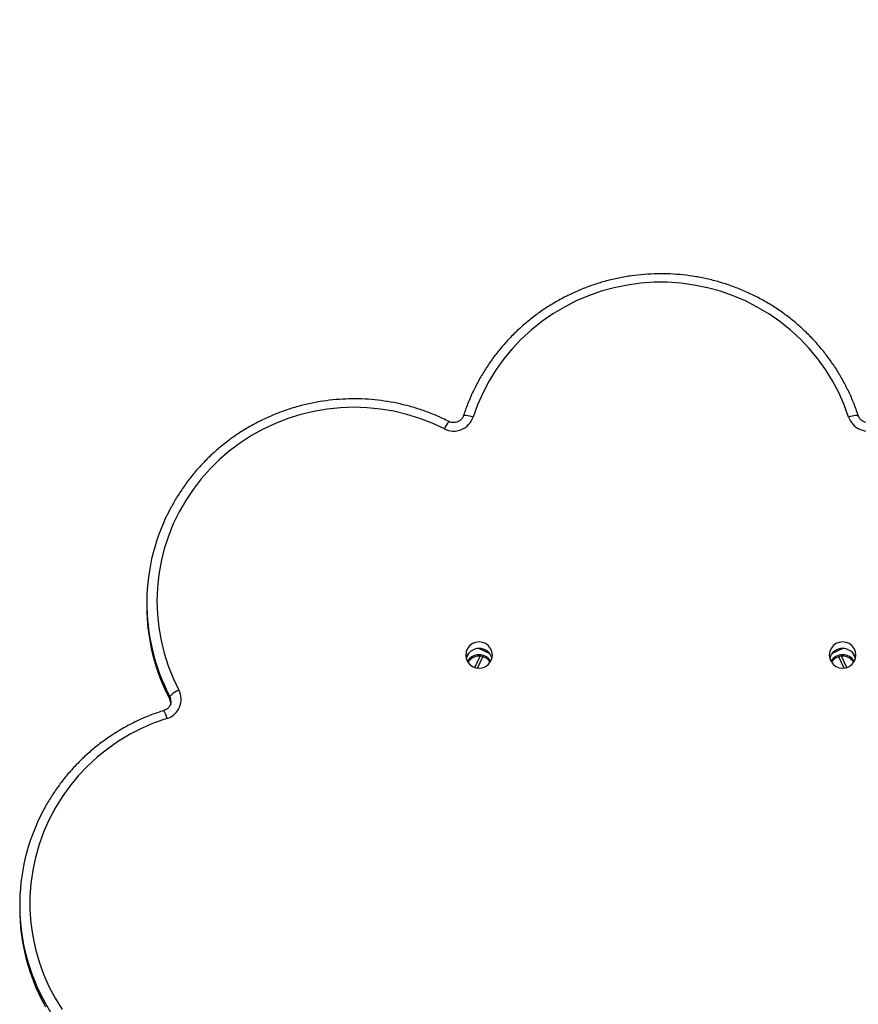
# Model space of a CAD drawing. Units: millimetres. Extents: x 85908 to 104278, y 70090 to 83141.
# Drawn here: x 87017 to 87347, y 82754 to 83141 of the extents above; entities that cross this region are included whole.
import ezdxf

# ---------------------------------------------------------------- set-up
doc = ezdxf.new("R2010")
doc.units = ezdxf.units.MM
doc.header["$LTSCALE"] = 100
doc.header["$PDSIZE"] = -1
doc.layers.get('0').update_dxf_attribs({"color": 1})
doc.layers.add('TIPTAP', color=6, linetype='Continuous')
doc.layers.add('TIPTAP_DIM', color=9, linetype='Continuous')
doc.styles.get("Standard").update_dxf_attribs({"font": 'arial.ttf'})
doc.dimstyles.new('tip', dxfattribs={"dimscale": 100, "dimtxt": 1, "dimasz": 1, "dimexe": 1, "dimexo": 1, "dimgap": 1, "dimtad": 1, "dimdec": 0, "dimtxsty": 'Standard', "dimblk": 'OBLIQUE', "dimcen": 2.5, "dimdle": 1, "dimadec": 0, "dimazin": 0, "dimtfac": 1, "dimtdec": 0, "dimtmove": 0, "dimatfit": 3, "dimldrblk": 'OBLIQUE', "dimfxl": 0, "dimarcsym": 0})

# ---------------------------------------------------------------- blocks, each defined once
blk = doc.blocks.new('K008TTL AL_side')
at = {"layer": 'TIPTAP'}
for p, q in [((-202.2, 2092.87), (-202.2, 2091.65)), ((-67.4, 2073.01), (-71.63, 2074.96)), ((71.63, 2074.96), (67.39, 2073.01)), ((-75.67, 2072.93), (-76.57, 2071.04)), ((-73.14, 2067.48), (-71.05, 2071.9)), ((-72.15, 2067.26), (-70.04, 2071.72)), ((72.15, 2067.26), (70.04, 2071.72)), ((73.14, 2067.48), (71.05, 2071.9)), ((76.57, 2071.04), (75.67, 2072.93)), ((-193.13, 2054.85), (-193.13, 2056.06)), ((-193.13, 2054.85), (-193.12, 2054.8)), ((-252.18, 1974.03), (-252.18, 1972.81))]:
    blk.add_line(p, q, dxfattribs=at)
at = {"layer": 'TIPTAP', "flags": 128}
for points in [[(73.85, 2166.02), (72.07, 2170.92), (69.95, 2175.69), (67.51, 2180.31), (64.76, 2184.75), (61.71, 2189), (58.37, 2193.03), (54.75, 2196.83), (50.89, 2200.38), (46.78, 2203.66), (42.46, 2206.66), (37.94, 2209.36), (33.25, 2211.75), (28.4, 2213.82), (23.42, 2215.57), (18.33, 2216.97), (13.15, 2218.02), (7.92, 2218.73), (2.64, 2219.09), (-2.64, 2219.09), (-7.92, 2218.73), (-13.15, 2218.02), (-18.33, 2216.97), (-23.42, 2215.57), (-28.4, 2213.82), (-33.25, 2211.75), (-37.94, 2209.36), (-42.46, 2206.66), (-46.78, 2203.66), (-50.89, 2200.38), (-54.75, 2196.83), (-58.37, 2193.03), (-61.71, 2189), (-64.76, 2184.75), (-67.52, 2180.31), (-69.95, 2175.69), (-72.07, 2170.92), (-73.85, 2166.02)], [(-85.14, 2161.41), (-89.91, 2163.64), (-94.83, 2165.54), (-99.87, 2167.11), (-105.01, 2168.33), (-110.22, 2169.21), (-115.48, 2169.74), (-120.76, 2169.91), (-126.05, 2169.72), (-131.3, 2169.19), (-136.51, 2168.3), (-141.64, 2167.06), (-146.68, 2165.48), (-151.6, 2163.57), (-156.37, 2161.33), (-160.98, 2158.78), (-165.39, 2155.92), (-169.61, 2152.78), (-173.59, 2149.35), (-177.33, 2145.67), (-180.8, 2141.75), (-184, 2137.6), (-186.9, 2133.25), (-189.49, 2128.72), (-191.76, 2124.02), (-193.7, 2119.18), (-195.31, 2114.21), (-196.56, 2109.16), (-197.46, 2104.03), (-198.01, 2098.85), (-198.2, 2093.65), (-198.02, 2088.45), (-197.49, 2083.27), (-196.6, 2078.14), (-195.35, 2073.08), (-193.76, 2068.11), (-191.83, 2063.27), (-189.57, 2058.56)], [(-73.85, 2166.02), (-74.59, 2166.24), (-75.31, 2166.42), (-75.97, 2166.57), (-76.54, 2166.66), (-77.02, 2166.71), (-77.37, 2166.7), (-77.59, 2166.64), (-77.66, 2166.52)], [(77.66, 2166.52), (77.58, 2166.64), (77.37, 2166.7), (77.02, 2166.71), (76.54, 2166.66), (75.96, 2166.57), (75.31, 2166.42), (74.59, 2166.24), (73.85, 2166.02)], [(-66.25, 2072.4), (-66.43, 2073.73), (-66.95, 2074.98), (-67.79, 2076.05), (-68.88, 2076.87), (-70.14, 2077.39), (-71.5, 2077.57), (-72.86, 2077.39), (-74.13, 2076.87), (-75.21, 2076.05), (-76.05, 2074.98), (-76.57, 2073.73), (-76.75, 2072.4), (-76.57, 2071.06), (-76.05, 2069.81), (-75.21, 2068.74), (-74.13, 2067.92), (-72.86, 2067.4), (-71.5, 2067.23), (-70.14, 2067.4), (-68.88, 2067.92), (-67.79, 2068.74), (-66.95, 2069.81), (-66.43, 2071.06), (-66.25, 2072.4)], [(76.75, 2072.4), (76.57, 2073.73), (76.05, 2074.98), (75.21, 2076.05), (74.12, 2076.87), (72.86, 2077.39), (71.5, 2077.57), (70.14, 2077.39), (68.87, 2076.87), (67.79, 2076.05), (66.95, 2074.98), (66.43, 2073.73), (66.25, 2072.4), (66.43, 2071.06), (66.95, 2069.81), (67.79, 2068.74), (68.87, 2067.92), (70.14, 2067.4), (71.5, 2067.23), (72.86, 2067.4), (74.12, 2067.92), (75.21, 2068.74), (76.05, 2069.81), (76.57, 2071.06), (76.75, 2072.4)], [(-192.7, 2053.46), (-192.82, 2054.05), (-193.13, 2054.85)], [(-194.25, 2047.45), (-199.23, 2045.7), (-204.07, 2043.61), (-208.76, 2041.21), (-213.27, 2038.5), (-217.58, 2035.49), (-221.68, 2032.2), (-225.54, 2028.64), (-229.14, 2024.84), (-232.47, 2020.79), (-235.52, 2016.54), (-238.26, 2012.09), (-240.69, 2007.47), (-242.79, 2002.69), (-244.56, 1997.78), (-245.98, 1992.77), (-247.06, 1987.68), (-247.77, 1982.52), (-248.14, 1977.32), (-248.14, 1972.12), (-247.77, 1966.93), (-247.06, 1961.77), (-245.98, 1956.67), (-244.56, 1951.66), (-242.79, 1946.75), (-240.69, 1941.98), (-238.26, 1937.35), (-235.52, 1932.91)]]:
    blk.add_lwpolyline(points, dxfattribs=at)
at = {"layer": 'TIPTAP'}
for centre, radius, start, end in [((-81.47, 2168.56), 8.04, 242.8546, 341.5298), ((-76.65, 2158.07), 9.12, 137.0308, 158.4833), ((81.47, 2168.56), 8.04, 198.4702, 297.1454), ((-122.96, 2092.87), 79.24, 151.4457, 207.6759), ((-122.9, 2091.67), 79.29, 180.0162, 207.6712), ((-71.5, 2069.71), 5.27, 15.2711, 164.7289), ((71.5, 2069.71), 5.27, 15.2711, 164.7289), ((-71.5, 2067.25), 5.28, 29.8021, 150.1979), ((-71.5, 2066.64), 5.29, 33.7079, 146.2921), ((71.5, 2067.25), 5.28, 29.7993, 150.2007), ((71.5, 2066.64), 5.29, 33.7031, 146.2969), ((-196.54, 2054.95), 7.85, 286.9631, 27.414), ((-186.35, 2050.21), 8.96, 111.0806, 139.1578), ((-196.57, 2054.26), 3.89, 359.7729, 27.6733), ((-206.99, 2044.34), 13.12, 13.7169, 28.3605), ((-172.94, 1974.03), 79.24, 152.0812, 209.3196), ((-172.84, 1972.84), 79.34, 180.0233, 209.305), ((-172.85, 1972.84), 79.33, 180.0223, 208.5372), ((-171.24, 1975.09), 81.24, 209.3893, 252.6536)]:
    blk.add_arc(centre, radius, start, end, dxfattribs=at)
for points, knots in [([(77.65, 2166.56), (77.37, 2167.41), (76.55, 2169.85), (74.97, 2173.79), (72.82, 2178.33), (70.39, 2182.72), (67.69, 2186.96), (64.73, 2191.02), (61.51, 2194.9), (58.06, 2198.57), (54.38, 2202.02), (50.49, 2205.24), (46.41, 2208.21), (42.15, 2210.93), (37.72, 2213.38), (33.14, 2215.55), (28.44, 2217.44), (23.63, 2219.04), (18.72, 2220.34), (13.74, 2221.34), (8.71, 2222.03), (3.65, 2222.41), (-1.43, 2222.48), (-6.5, 2222.23), (-11.55, 2221.68), (-16.56, 2220.82), (-21.5, 2219.65), (-26.35, 2218.18), (-31.11, 2216.41), (-35.74, 2214.36), (-40.23, 2212.03), (-44.57, 2209.43), (-48.74, 2206.56), (-52.72, 2203.45), (-56.49, 2200.1), (-60.04, 2196.52), (-63.36, 2192.73), (-66.44, 2188.75), (-69.25, 2184.58), (-71.8, 2180.25), (-74.07, 2175.77), (-76.05, 2171.21), (-77.12, 2168.1), (-77.65, 2166.56)], [0, 0, 0, 0, 0.013315, 0.037981, 0.062652, 0.087323, 0.111995, 0.136669, 0.161345, 0.186022, 0.2107, 0.23538, 0.260062, 0.284746, 0.30943, 0.334117, 0.358805, 0.383494, 0.408184, 0.432875, 0.457567, 0.48226, 0.506953, 0.531647, 0.55634, 0.581034, 0.605727, 0.63042, 0.655112, 0.679803, 0.704493, 0.729182, 0.75387, 0.778556, 0.803242, 0.827925, 0.852606, 0.877287, 0.901965, 0.926642, 0.951316, 0.97599, 1, 1, 1, 1]), ([(-83.32, 2164.29), (-84.14, 2164.69), (-86.47, 2165.84), (-90.41, 2167.53), (-95.18, 2169.24), (-100.05, 2170.65), (-105.01, 2171.77), (-110.02, 2172.58), (-115.07, 2173.08), (-120.15, 2173.26), (-125.23, 2173.14), (-130.29, 2172.7), (-135.31, 2171.96), (-140.28, 2170.91), (-145.17, 2169.55), (-149.96, 2167.9), (-154.65, 2165.96), (-159.2, 2163.74), (-163.6, 2161.23), (-167.83, 2158.47), (-171.88, 2155.45), (-175.73, 2152.19), (-179.37, 2148.7), (-182.78, 2144.99), (-185.96, 2141.08), (-188.86, 2136.97), (-191.05, 2133.53), (-192.17, 2131.41), (-192.51, 2130.77)], [0, 0, 0, 0, 0.021585, 0.061626, 0.101672, 0.14172, 0.18177, 0.221821, 0.261874, 0.301927, 0.341981, 0.382036, 0.42209, 0.462144, 0.502197, 0.542249, 0.5823, 0.622349, 0.662397, 0.702443, 0.742486, 0.782528, 0.822566, 0.862602, 0.902636, 0.942667, 0.982695, 1, 1, 1, 1]), ([(-77.65, 2166.56), (-77.7, 2166.43), (-77.87, 2165.97), (-78.34, 2165.23), (-79.18, 2164.48), (-80.2, 2163.99), (-81.31, 2163.8), (-82.39, 2163.89), (-83.03, 2164.16), (-83.32, 2164.29)], [0, 0, 0, 0, 0.0599992, 0.2231905, 0.3853118, 0.545496, 0.7041234, 0.8619299, 1, 1, 1, 1]), ([(83.32, 2164.29), (83.2, 2164.23), (82.74, 2164.01), (81.87, 2163.81), (80.74, 2163.86), (79.68, 2164.2), (78.76, 2164.81), (78.04, 2165.61), (77.78, 2166.25), (77.65, 2166.56)], [0, 0, 0, 0, 0.060002, 0.218144, 0.376047, 0.533749, 0.691872, 0.851186, 1, 1, 1, 1]), ([(-192.72, 2054.24), (-192.72, 2054), (-192.72, 2053.39), (-193.08, 2052.46), (-193.74, 2051.56), (-194.56, 2050.91), (-195.18, 2050.67), (-195.45, 2050.57)], [0, 0, 0, 0, 0.151827, 0.379588, 0.605781, 0.829345, 1, 1, 1, 1]), ([(-193.12, 2054.8), (-193.06, 2054.68), (-192.87, 2054.3), (-192.8, 2053.89), (-192.75, 2053.61)], [0, 0, 0, 0, 0.319229, 1, 1, 1, 1]), ([(-195.45, 2050.57), (-196.31, 2050.29), (-198.79, 2049.48), (-202.79, 2047.93), (-207.39, 2045.81), (-211.85, 2043.42), (-216.16, 2040.76), (-220.28, 2037.84), (-224.21, 2034.67), (-227.94, 2031.27), (-231.44, 2027.64), (-234.71, 2023.81), (-237.74, 2019.79), (-240.47, 2015.58), (-242.19, 2012.69), (-242.94, 2011.18), (-242.94, 2011.18)], [0, 0, 0, 0, 0.042974, 0.122712, 0.202457, 0.282198, 0.361935, 0.441667, 0.521398, 0.60112, 0.680841, 0.760553, 0.840261, 0.919964, 0.999662, 1, 1, 1, 1])]:
    blk.add_open_spline(points, degree=3, knots=knots, dxfattribs=at)
blk = doc.blocks.new('_Oblique')
at = {"color": 0, "linetype": 'ByBlock', "lineweight": -2}
blk.add_line((-0.5, -0.5), (0.5, 0.5), dxfattribs=at)
blk = doc.blocks.new('*D8')
at = {"layer": 'Defpoints', "color": 0}
for p in [(87269.62, 83041.47), (89054.99, 83041.47), (88530.9, 80422.8)]:
    blk.add_point(p, dxfattribs=at)
at = {"layer": 'TIPTAP_DIM', "color": 0, "linetype": 'ByBlock', "lineweight": -2}
for p, q in [((89054.99, 80322.8), (89054.99, 83141.47)), ((88954.99, 83041.47), (89154.99, 83041.47)), ((88954.99, 80422.8), (89154.99, 80422.8))]:
    blk.add_line(p, q, dxfattribs=at)
at = {"layer": 'TIPTAP_DIM', "color": 0, "lineweight": -2, "xscale": 100, "yscale": 100, "zscale": 100}
for p, rotation in [((89054.99, 83041.47), 90), ((89054.99, 80422.8), 270)]:
    blk.add_blockref('_Oblique', p, dxfattribs=dict(at, rotation=rotation))
at = {"layer": 'TIPTAP_DIM', "color": 0, "insert": (88903.93, 81732.14), "char_height": 100, "attachment_point": 5, "rotation": 90}
blk.add_mtext('2619', dxfattribs=at)

msp = doc.modelspace()

# ---------------------------------------------------------------- block references
at = {"layer": 'TIPTAP_DIM'}
msp.add_blockref('K008TTL AL_side', (87269.62, 80819.04), dxfattribs=at)

# ---------------------------------------------------------------- dimensions: what is measured, and where the dimension line sits
dim = msp.add_linear_dim(base=(89054.99, 83041.47), p1=(88530.9, 80422.8), p2=(87269.62, 83041.47), angle=90, dimstyle='tip', dxfattribs=at)
dim.commit()
dim.dimension.update_dxf_attribs({"geometry": '*D8', "text_midpoint": (88903.93, 81732.14)})

doc.saveas('drawing.dxf')
